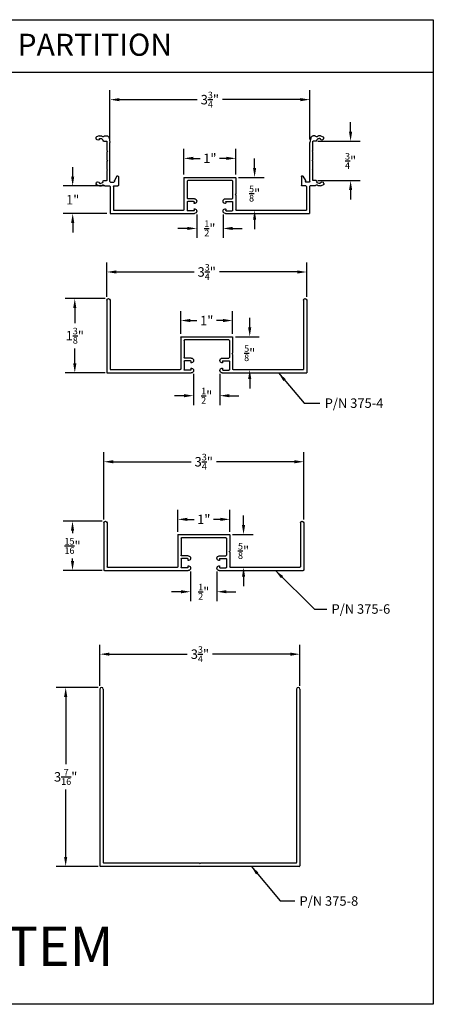
# Model space of a CAD drawing. Extents: x -5 to 166, y -89 to 79.
# Drawn here: x 158 to 166, y -7 to 12 of the extents above; entities that cross this region are included whole.
import ezdxf

# ---------------------------------------------------------------- set-up
doc = ezdxf.new("R2010")
doc.units = 0
doc.header["$LTSCALE"] = 0.3
doc.header["$MEASUREMENT"] = 0
doc.layers.get('0').update_dxf_attribs({"linetype": 'CONTINUOUS'})
doc.layers.get('DEFPOINTS').update_dxf_attribs({"linetype": 'CONTINUOUS'})
doc.layers.add('CK_LEVEL_1', color=7, linetype='CONTINUOUS')
doc.layers.add('DIM', color=1, linetype='CONTINUOUS')
doc.styles.add('MARIE', font='arial.ttf')
doc.dimstyles.new('FRACTION', dxfattribs={"dimtxt": 0.18, "dimasz": 0.18, "dimexe": 0.18, "dimexo": 0.0625, "dimgap": 0.09, "dimtad": 0, "dimtih": 1, "dimtoh": 1, "dimdec": 6, "dimzin": 0, "dimdsep": 46, "dimlunit": 5, "dimtxsty": 'MARIE', "dimcen": 0.09, "dimadec": 0, "dimazin": 0, "dimtfac": 1, "dimtdec": 6, "dimtofl": 0, "dimtmove": 0, "dimatfit": 3, "dimfxl": 1, "dimtolj": 1, "dimtzin": 0, "dimarcsym": 0})

# ---------------------------------------------------------------- blocks, each defined once
blk = doc.blocks.new('375-1')
at = {"layer": 'CK_LEVEL_1', "color": 3, "linetype": 'Continuous'}
for p, q in [((-2.16, 0.803), (-2.16, 0.823)), ((-2.101, 0.851), (-2.153, 0.832)), ((-2.098, 0.852), (-2.06, 0.852)), ((-2.087, 0.802), (-2.076, 0.802)), ((-2.016, 0.75), (-1.963, 0.75)), ((-2.014, 0.836), (-2.001, 0.849)), ((-1.994, 0.852), (-1.963, 0.852)), ((-1.914, 0.812), (-1.898, 0.722)), ((1.914, 0.812), (1.897, 0.722)), ((2.016, 0.75), (1.962, 0.75)), ((1.994, 0.852), (1.963, 0.852)), ((2.014, 0.836), (2.001, 0.849)), ((2.098, 0.852), (2.06, 0.852)), ((2.087, 0.802), (2.076, 0.802)), ((2.101, 0.851), (2.153, 0.832)), ((2.159, 0.803), (2.159, 0.823)), ((-1.952, 0.57), (-1.952, 0.74)), ((-1.942, 0.56), (-1.952, 0.57)), ((-1.898, -0.017), (-1.898, 0.722)), ((1.897, -0.017), (1.897, 0.722)), ((1.942, 0.56), (1.952, 0.57)), ((1.952, 0.57), (1.952, 0.74)), ((-1.942, 0.56), (-1.952, 0.55)), ((-1.952, 0.39), (-1.952, 0.55)), ((-1.942, 0.38), (-1.952, 0.39)), ((-1.942, 0.38), (-1.952, 0.37)), ((1.942, 0.56), (1.952, 0.55)), ((1.942, 0.38), (1.952, 0.39)), ((1.942, 0.38), (1.952, 0.37)), ((1.952, 0.39), (1.952, 0.55)), ((-1.952, 0.21), (-1.952, 0.37)), ((-1.942, 0.2), (-1.952, 0.21)), ((-1.942, 0.2), (-1.952, 0.19)), ((-1.952, 0.01), (-1.952, 0.19)), ((1.942, 0.2), (1.952, 0.21)), ((1.942, 0.2), (1.952, 0.19)), ((1.952, 0.21), (1.952, 0.37)), ((1.952, 0.01), (1.952, 0.19)), ((-2.016, 0), (-1.963, 0)), ((-1.765, 0.084), (-1.812, 0.002)), ((-1.737, 0.076), (-1.737, -0.092)), ((-0.492, 0.052), (-0.492, -0.253)), ((0.482, 0.062), (-0.482, 0.062)), ((-0.42, 0), (0.42, 0)), ((0.492, 0.052), (0.492, -0.553)), ((1.737, 0.076), (1.737, -0.092)), ((1.765, 0.084), (1.812, 0.002)), ((2.016, 0), (1.962, 0)), ((-2.16, -0.053), (-2.16, -0.073)), ((-2.101, -0.101), (-2.153, -0.082)), ((-2.098, -0.102), (-2.06, -0.102)), ((-2.087, -0.052), (-2.076, -0.052)), ((-2.014, -0.086), (-2.001, -0.099)), ((-1.994, -0.102), (-1.904, -0.102)), ((-1.894, -0.112), (-1.894, -0.625)), ((-1.887, -0.027), (-1.824, -0.027)), ((-1.832, -0.112), (-1.832, -0.563)), ((-1.822, -0.102), (-1.747, -0.102)), ((-1.814, -0.003), (-1.814, -0.017)), ((-0.43, -0.01), (-0.43, -0.335)), ((0.43, -0.01), (0.43, -0.335)), ((1.822, -0.102), (1.747, -0.102)), ((1.813, -0.003), (1.813, -0.017)), ((1.887, -0.027), (1.823, -0.027)), ((1.832, -0.112), (1.832, -0.563)), ((1.894, -0.112), (1.894, -0.625)), ((1.994, -0.102), (1.904, -0.102)), ((2.014, -0.086), (2.001, -0.099)), ((2.098, -0.102), (2.06, -0.102)), ((2.087, -0.052), (2.076, -0.052)), ((2.101, -0.101), (2.153, -0.082)), ((2.159, -0.053), (2.159, -0.073)), ((-0.482, -0.263), (-0.492, -0.253)), ((-0.482, -0.263), (-0.492, -0.273)), ((-0.492, -0.273), (-0.492, -0.553)), ((-0.295, -0.345), (-0.42, -0.345)), ((0.295, -0.345), (0.42, -0.345)), ((-0.43, -0.405), (-0.43, -0.565)), ((-0.31, -0.395), (-0.42, -0.395)), ((-0.3, -0.405), (-0.3, -0.425)), ((-0.3, -0.545), (-0.3, -0.565)), ((0.3, -0.405), (0.3, -0.425)), ((0.3, -0.545), (0.3, -0.565)), ((0.31, -0.395), (0.42, -0.395)), ((0.43, -0.405), (0.43, -0.565)), ((-0.295, -0.625), (-1.894, -0.625)), ((-0.502, -0.563), (-1.832, -0.563)), ((-0.31, -0.575), (-0.42, -0.575)), ((1.894, -0.625), (0.295, -0.625)), ((0.31, -0.575), (0.42, -0.575)), ((1.832, -0.563), (0.502, -0.563))]:
    blk.add_line(p, q, dxfattribs=at)
for centre, radius, start, end in [((-2.149, 0.823), 0.01, 110.1363, 180), ((-2.127, 0.803), 0.032, 180, 344.8169), ((-2.098, 0.842), 0.01, 90, 110.1363), ((-2.087, 0.792), 0.01, 90, 164.8169), ((-2.076, 0.752), 0.05, 7.6623, 90), ((-2.06, 0.842), 0.01, 18.21, 90), ((-2.029, 0.852), 0.022, 198.21, 315), ((-2.016, 0.76), 0.01, 187.6623, 270), ((-1.994, 0.842), 0.01, 90, 135), ((-1.963, 0.802), 0.05, 11.3099, 90), ((-1.963, 0.74), 0.01, 360, 90), ((1.963, 0.802), 0.05, 90, 168.6901), ((1.962, 0.74), 0.01, 90, 180), ((1.994, 0.842), 0.01, 45, 90), ((2.029, 0.852), 0.022, 225, 341.79), ((2.016, 0.76), 0.01, 270, 352.3377), ((2.076, 0.752), 0.05, 90, 172.3377), ((2.06, 0.842), 0.01, 90, 161.79), ((2.087, 0.792), 0.01, 15.1831, 90), ((2.127, 0.803), 0.032, 195.1831, 270), ((2.098, 0.842), 0.01, 69.8637, 90), ((2.127, 0.803), 0.032, 270, 0), ((2.149, 0.823), 0.01, 0, 69.8637), ((-2.016, -0.01), 0.01, 90, 172.3377), ((-1.963, 0.01), 0.01, 270, 0), ((-1.803, -0.003), 0.01, 150, 180), ((-1.752, 0.076), 0.015, 0, 150), ((-0.482, 0.052), 0.01, 90, 180), ((-0.42, -0.01), 0.01, 90, 180), ((0.42, -0.01), 0.01, 0, 90), ((0.482, 0.052), 0.01, 0, 90), ((1.752, 0.076), 0.015, 90, 180), ((1.752, 0.076), 0.015, 30, 90), ((1.803, -0.003), 0.01, 0, 30), ((1.962, 0.01), 0.01, 180, 270), ((2.016, -0.01), 0.01, 7.6623, 90), ((-2.127, -0.053), 0.032, 15.1831, 180), ((-2.149, -0.073), 0.01, 180, 249.8637), ((-2.098, -0.092), 0.01, 249.8637, 270), ((-2.087, -0.042), 0.01, 195.1831, 270), ((-2.076, -0.002), 0.05, 270, 352.3377), ((-2.06, -0.092), 0.01, 270, 341.79), ((-2.029, -0.102), 0.022, 45, 161.79), ((-1.994, -0.092), 0.01, 225, 270), ((-1.904, -0.112), 0.01, 0, 90), ((-1.887, -0.017), 0.01, 180, 270), ((-1.822, -0.112), 0.01, 90, 180), ((-1.824, -0.017), 0.01, 270, 0), ((-1.747, -0.092), 0.01, 270, 0), ((1.747, -0.092), 0.01, 180, 270), ((1.823, -0.017), 0.01, 180, 270), ((1.822, -0.112), 0.01, 0, 90), ((1.887, -0.017), 0.01, 270, 0), ((1.904, -0.112), 0.01, 90, 180), ((1.994, -0.092), 0.01, 270, 315), ((2.029, -0.102), 0.022, 18.21, 135), ((2.076, -0.002), 0.05, 187.6623, 270), ((2.06, -0.092), 0.01, 198.21, 270), ((2.087, -0.042), 0.01, 270, 344.8169), ((2.127, -0.053), 0.032, 0, 164.8169), ((2.098, -0.092), 0.01, 270, 290.1363), ((2.149, -0.073), 0.01, 290.1363, 0), ((-0.42, -0.335), 0.01, 180, 270), ((-0.295, -0.39), 0.0452, 0, 90), ((0.295, -0.39), 0.0452, 90, 180), ((0.42, -0.335), 0.01, 270, 0), ((-0.502, -0.553), 0.01, 270, 0), ((-0.42, -0.405), 0.01, 90, 180), ((-0.31, -0.405), 0.01, 0, 90), ((-0.29, -0.425), 0.01, 180, 278.4849), ((-0.29, -0.545), 0.01, 81.5151, 180), ((-0.295, -0.39), 0.0452, 278.4849, 0), ((-0.295, -0.58), 0.0452, 0, 81.5151), ((0.295, -0.39), 0.0452, 180, 261.5151), ((0.295, -0.58), 0.0452, 98.4849, 180), ((0.29, -0.425), 0.01, 261.5151, 0), ((0.29, -0.545), 0.01, 0, 98.4849), ((0.31, -0.405), 0.01, 90, 180), ((0.42, -0.405), 0.01, 0, 90), ((0.502, -0.553), 0.01, 180, 270), ((-0.42, -0.565), 0.01, 180, 270), ((-0.31, -0.565), 0.01, 270, 0), ((-0.295, -0.58), 0.0452, 270, 0), ((0.295, -0.58), 0.0452, 180, 270), ((0.31, -0.565), 0.01, 180, 270), ((0.42, -0.565), 0.01, 270, 0)]:
    blk.add_arc(centre, radius, start, end, dxfattribs=at)
blk = doc.blocks.new('375-4')
at = {"layer": 'CK_LEVEL_1', "color": 3, "linetype": 'Continuous'}
for p, q in [((-1.898, 0.755), (-1.898, -0.625)), ((-1.835, 0.755), (-1.835, -0.563)), ((1.835, 0.755), (1.835, -0.563)), ((1.897, 0.755), (1.897, -0.625)), ((-0.492, 0.052), (-0.492, -0.253)), ((0.482, 0.062), (-0.482, 0.062)), ((-0.42, 0), (0.42, 0)), ((0.492, 0.052), (0.492, -0.553)), ((-0.43, -0.01), (-0.43, -0.335)), ((0.43, -0.01), (0.43, -0.335)), ((-0.482, -0.263), (-0.492, -0.253)), ((-0.482, -0.263), (-0.492, -0.273)), ((-0.492, -0.273), (-0.492, -0.553)), ((-0.295, -0.345), (-0.42, -0.345)), ((0.295, -0.345), (0.42, -0.345)), ((-0.43, -0.405), (-0.43, -0.565)), ((-0.31, -0.395), (-0.42, -0.395)), ((-0.3, -0.405), (-0.3, -0.425)), ((-0.3, -0.545), (-0.3, -0.565)), ((0.3, -0.405), (0.3, -0.425)), ((0.3, -0.545), (0.3, -0.565)), ((0.31, -0.395), (0.42, -0.395)), ((0.43, -0.405), (0.43, -0.565)), ((-0.295, -0.625), (-1.898, -0.625)), ((-0.502, -0.563), (-1.835, -0.563)), ((-0.31, -0.575), (-0.42, -0.575)), ((1.897, -0.625), (0.295, -0.625)), ((0.31, -0.575), (0.42, -0.575)), ((1.835, -0.563), (0.502, -0.563))]:
    blk.add_line(p, q, dxfattribs=at)
for centre, radius, start, end in [((-1.866, 0.755), 0.031, 0, 180), ((1.866, 0.755), 0.031, 0, 180), ((-0.482, 0.052), 0.01, 90, 180), ((-0.42, -0.01), 0.01, 90, 180), ((0.42, -0.01), 0.01, 0, 90), ((0.482, 0.052), 0.01, 360, 90), ((-0.42, -0.335), 0.01, 180, 270), ((-0.295, -0.39), 0.0452, 0, 90), ((0.295, -0.39), 0.0452, 90, 180), ((0.42, -0.335), 0.01, 270, 0), ((-0.502, -0.553), 0.01, 270, 0), ((-0.42, -0.405), 0.01, 90, 180), ((-0.31, -0.405), 0.01, 0, 90), ((-0.29, -0.425), 0.01, 180, 278.4849), ((-0.29, -0.545), 0.01, 81.5151, 180), ((-0.295, -0.39), 0.0452, 278.4849, 0), ((-0.295, -0.58), 0.0452, 0, 81.5151), ((0.295, -0.39), 0.0452, 180, 261.5151), ((0.295, -0.58), 0.0452, 98.4849, 180), ((0.29, -0.425), 0.01, 261.5151, 0), ((0.29, -0.545), 0.01, 0, 98.4849), ((0.31, -0.405), 0.01, 90, 180), ((0.42, -0.405), 0.01, 0, 90), ((0.502, -0.553), 0.01, 180, 270), ((-0.42, -0.565), 0.01, 180, 270), ((-0.31, -0.565), 0.01, 270, 0), ((-0.295, -0.58), 0.0452, 270, 0), ((0.295, -0.58), 0.0452, 180, 270), ((0.31, -0.565), 0.01, 180, 270), ((0.42, -0.565), 0.01, 270, 0)]:
    blk.add_arc(centre, radius, start, end, dxfattribs=at)
blk = doc.blocks.new('375-6')
at = {"layer": 'CK_LEVEL_1', "color": 3, "linetype": 'Continuous'}
for p, q in [((-1.898, 0.281), (-1.898, -0.615)), ((-1.835, 0.281), (-1.835, -0.553)), ((1.835, 0.281), (1.835, -0.553)), ((1.897, 0.281), (1.897, -0.615)), ((-0.492, 0.052), (-0.492, -0.253)), ((0.482, 0.062), (-0.482, 0.062)), ((-0.42, 0), (0.42, 0)), ((0.492, 0.052), (0.492, -0.553)), ((-0.43, -0.01), (-0.43, -0.335)), ((0.43, -0.01), (0.43, -0.335)), ((-0.482, -0.263), (-0.492, -0.253)), ((-0.482, -0.263), (-0.492, -0.273)), ((-0.492, -0.273), (-0.492, -0.553)), ((-0.295, -0.345), (-0.42, -0.345)), ((0.295, -0.345), (0.42, -0.345)), ((-0.43, -0.405), (-0.43, -0.565)), ((-0.31, -0.395), (-0.42, -0.395)), ((-0.3, -0.405), (-0.3, -0.425)), ((-0.3, -0.545), (-0.3, -0.565)), ((0.3, -0.405), (0.3, -0.425)), ((0.3, -0.545), (0.3, -0.565)), ((0.31, -0.395), (0.42, -0.395)), ((0.43, -0.405), (0.43, -0.565)), ((-0.295, -0.625), (-1.887, -0.625)), ((-0.502, -0.563), (-1.825, -0.563)), ((-0.31, -0.575), (-0.42, -0.575)), ((1.887, -0.625), (0.295, -0.625)), ((0.31, -0.575), (0.42, -0.575)), ((1.825, -0.563), (0.502, -0.563))]:
    blk.add_line(p, q, dxfattribs=at)
for centre, radius, start, end in [((-1.867, 0.281), 0.031, 0, 180), ((1.866, 0.281), 0.031, 0, 180), ((-0.482, 0.052), 0.01, 90, 180), ((-0.42, -0.01), 0.01, 90, 180), ((0.42, -0.01), 0.01, 0, 90), ((0.482, 0.052), 0.01, 360, 90), ((-0.42, -0.335), 0.01, 180, 270), ((-0.295, -0.39), 0.0452, 0, 90), ((0.295, -0.39), 0.0452, 90, 180), ((0.42, -0.335), 0.01, 270, 0), ((-1.825, -0.553), 0.01, 180, 270), ((-0.502, -0.553), 0.01, 270, 0), ((-0.42, -0.405), 0.01, 90, 180), ((-0.31, -0.405), 0.01, 0, 90), ((-0.29, -0.425), 0.01, 180, 278.4849), ((-0.29, -0.545), 0.01, 81.5151, 180), ((-0.295, -0.39), 0.0452, 278.4849, 0), ((-0.295, -0.58), 0.0452, 0, 81.5151), ((0.295, -0.39), 0.0452, 180, 261.5151), ((0.295, -0.58), 0.0452, 98.4849, 180), ((0.29, -0.425), 0.01, 261.5151, 0), ((0.29, -0.545), 0.01, 0, 98.4849), ((0.31, -0.405), 0.01, 90, 180), ((0.42, -0.405), 0.01, 0, 90), ((0.502, -0.553), 0.01, 180, 270), ((1.825, -0.553), 0.01, 270, 0), ((-1.887, -0.615), 0.01, 180, 270), ((-0.42, -0.565), 0.01, 180, 270), ((-0.31, -0.565), 0.01, 270, 0), ((-0.295, -0.58), 0.0452, 270, 0), ((0.295, -0.58), 0.0452, 180, 270), ((0.31, -0.565), 0.01, 180, 270), ((0.42, -0.565), 0.01, 270, 0), ((1.887, -0.615), 0.01, 270, 0)]:
    blk.add_arc(centre, radius, start, end, dxfattribs=at)
blk = doc.blocks.new('375-8')
at = {"layer": 'CK_LEVEL_1', "color": 4, "linetype": 'Continuous'}
for p, q in [((-1.898, 3.371), (-1.898, 0.01)), ((-1.835, 3.371), (-1.835, 0.072)), ((1.836, 3.371), (1.836, 0.072)), ((1.898, 3.371), (1.898, 0.01)), ((1.887, 0), (-1.887, 0)), ((-0.01, 0.062), (-1.825, 0.062)), ((0, 0.052), (-0.01, 0.062)), ((0, 0.052), (0.01, 0.062)), ((1.826, 0.062), (0.01, 0.062))]:
    blk.add_line(p, q, dxfattribs=at)
for centre, radius, start, end in [((-1.866, 3.371), 0.031, 0, 180), ((1.866, 3.371), 0.031, 0, 180), ((-1.887, 0.01), 0.01, 180, 270), ((-1.825, 0.072), 0.01, 180, 270), ((1.826, 0.072), 0.01, 270, 0), ((1.887, 0.01), 0.01, 270, 360)]:
    blk.add_arc(centre, radius, start, end, dxfattribs=at)
blk = doc.blocks.new('*D480')
at = {"color": 0, "lineweight": -2, "transparency": 16777216}
for p, q in [((159.278, -0.846), (159.278, -0.066)), ((163.073, -0.846), (163.073, -0.066)), ((159.458, -0.246), (160.935, -0.246)), ((162.893, -0.246), (161.417, -0.246))]:
    blk.add_line(p, q, dxfattribs=at)
at = {"color": 0, "transparency": 16777216}
for points in [[(159.458, -0.216), (159.458, -0.276), (159.278, -0.246)], [(162.893, -0.216), (162.893, -0.276), (163.073, -0.246)]]:
    blk.add_solid(points, dxfattribs=at)
at = {"layer": 'DEFPOINTS', "color": 0, "transparency": 16777216}
for p in [(163.073, -0.246), (159.278, -0.909), (163.073, -0.909)]:
    blk.add_point(p, dxfattribs=at)
at = {"color": 0, "transparency": 16777216, "insert": (161.176, -0.246), "char_height": 0.18, "attachment_point": 5, "style": 'MARIE'}
blk.add_mtext('\\A1;3{\\H0.7x;\\S3/4;}"', dxfattribs=at)
blk = doc.blocks.new('*D481')
at = {"color": 0, "lineweight": -2, "transparency": 16777216}
for p, q in [((159.247, -0.878), (158.448, -0.878)), ((158.628, -1.058), (158.628, -2.339)), ((158.628, -4.1), (158.628, -2.818)), ((159.247, -4.28), (158.448, -4.28))]:
    blk.add_line(p, q, dxfattribs=at)
at = {"color": 0, "transparency": 16777216}
for points in [[(158.598, -1.058), (158.658, -1.058), (158.628, -0.878)], [(158.598, -4.1), (158.658, -4.1), (158.628, -4.28)]]:
    blk.add_solid(points, dxfattribs=at)
at = {"layer": 'DEFPOINTS', "color": 0, "transparency": 16777216}
for p in [(159.309, -0.878), (158.628, -4.28), (159.309, -4.28)]:
    blk.add_point(p, dxfattribs=at)
at = {"color": 0, "transparency": 16777216, "insert": (158.628, -2.579), "char_height": 0.18, "attachment_point": 5, "style": 'MARIE'}
blk.add_mtext('\\A1;3{\\H0.7x;\\S7/16;}"', dxfattribs=at)
blk = doc.blocks.new('*D488')
at = {"color": 0, "lineweight": -2, "transparency": 16777216}
for p, q in [((159.32, 2.28), (158.578, 2.28)), ((158.758, 2.1), (158.758, 2.052)), ((158.758, 1.523), (158.758, 1.572)), ((159.32, 1.343), (158.578, 1.343))]:
    blk.add_line(p, q, dxfattribs=at)
at = {"color": 0, "transparency": 16777216}
for points in [[(158.728, 2.1), (158.788, 2.1), (158.758, 2.28)], [(158.728, 1.523), (158.788, 1.523), (158.758, 1.343)]]:
    blk.add_solid(points, dxfattribs=at)
at = {"layer": 'DEFPOINTS', "color": 0, "transparency": 16777216}
for p in [(159.383, 2.28), (158.758, 1.343), (159.383, 1.343)]:
    blk.add_point(p, dxfattribs=at)
at = {"color": 0, "transparency": 16777216, "insert": (158.758, 1.812), "char_height": 0.18, "attachment_point": 5, "style": 'MARIE'}
blk.add_mtext('\\A1;{\\H0.7x;\\S15/16;}"', dxfattribs=at)
blk = doc.blocks.new('*D489')
at = {"color": 0, "lineweight": -2, "transparency": 16777216}
for p, q in [((159.352, 2.312), (159.352, 3.592)), ((163.147, 2.312), (163.147, 3.592)), ((159.532, 3.412), (161.008, 3.412)), ((162.967, 3.412), (161.491, 3.412))]:
    blk.add_line(p, q, dxfattribs=at)
at = {"color": 0, "transparency": 16777216}
for points in [[(159.532, 3.442), (159.532, 3.382), (159.352, 3.412)], [(162.967, 3.442), (162.967, 3.382), (163.147, 3.412)]]:
    blk.add_solid(points, dxfattribs=at)
at = {"layer": 'DEFPOINTS', "color": 0, "transparency": 16777216}
for p in [(163.147, 3.412), (159.352, 2.249), (163.147, 2.249)]:
    blk.add_point(p, dxfattribs=at)
at = {"color": 0, "transparency": 16777216, "insert": (161.249, 3.412), "char_height": 0.18, "attachment_point": 5, "style": 'MARIE'}
blk.add_mtext('\\A1;3{\\H0.7x;\\S3/4;}"', dxfattribs=at)
blk = doc.blocks.new('*D490')
at = {"color": 0, "lineweight": -2, "transparency": 16777216}
for p, q in [((160.999, 1.326), (160.999, 0.761)), ((161.499, 1.326), (161.499, 0.761)), ((160.819, 0.941), (160.639, 0.941)), ((161.679, 0.941), (161.859, 0.941))]:
    blk.add_line(p, q, dxfattribs=at)
at = {"color": 0, "transparency": 16777216}
for points in [[(160.819, 0.971), (160.819, 0.911), (160.999, 0.941)], [(161.679, 0.971), (161.679, 0.911), (161.499, 0.941)]]:
    blk.add_solid(points, dxfattribs=at)
at = {"layer": 'DEFPOINTS', "color": 0, "transparency": 16777216}
for p in [(160.999, 1.389), (161.499, 1.389), (161.499, 0.941)]:
    blk.add_point(p, dxfattribs=at)
at = {"color": 0, "transparency": 16777216, "insert": (161.249, 0.941), "char_height": 0.18, "attachment_point": 5, "style": 'MARIE'}
blk.add_mtext('\\A1;{\\H0.7x;\\S1/2;}"', dxfattribs=at)
blk = doc.blocks.new('*D491')
at = {"color": 0, "lineweight": -2, "transparency": 16777216}
for p, q in [((162.004, 2.21), (162.004, 2.39)), ((161.794, 2.03), (162.184, 2.03)), ((161.814, 1.405), (162.184, 1.405)), ((162.004, 1.225), (162.004, 1.045))]:
    blk.add_line(p, q, dxfattribs=at)
at = {"color": 0, "transparency": 16777216}
for points in [[(161.974, 2.21), (162.034, 2.21), (162.004, 2.03)], [(161.974, 1.225), (162.034, 1.225), (162.004, 1.405)]]:
    blk.add_solid(points, dxfattribs=at)
at = {"layer": 'DEFPOINTS', "color": 0, "transparency": 16777216}
for p in [(161.731, 2.03), (162.004, 2.03), (161.751, 1.405)]:
    blk.add_point(p, dxfattribs=at)
at = {"color": 0, "transparency": 16777216, "insert": (162.004, 1.718), "char_height": 0.18, "attachment_point": 5, "style": 'MARIE'}
blk.add_mtext('\\A1;{\\H0.7x;\\S5/8;}"', dxfattribs=at)
blk = doc.blocks.new('*D492')
at = {"color": 0, "lineweight": -2, "transparency": 16777216}
for p, q in [((160.757, 2.083), (160.757, 2.497)), ((161.741, 2.083), (161.741, 2.497)), ((160.937, 2.317), (161.064, 2.317)), ((161.561, 2.317), (161.434, 2.317))]:
    blk.add_line(p, q, dxfattribs=at)
at = {"color": 0, "transparency": 16777216}
for points in [[(160.937, 2.347), (160.937, 2.287), (160.757, 2.317)], [(161.561, 2.347), (161.561, 2.287), (161.741, 2.317)]]:
    blk.add_solid(points, dxfattribs=at)
at = {"layer": 'DEFPOINTS', "color": 0, "transparency": 16777216}
for p in [(160.757, 2.317), (160.757, 2.02), (161.741, 2.02)]:
    blk.add_point(p, dxfattribs=at)
at = {"color": 0, "transparency": 16777216, "insert": (161.249, 2.317), "char_height": 0.18, "attachment_point": 5, "style": 'MARIE'}
blk.add_mtext('\\A1;1"', dxfattribs=at)
blk = doc.blocks.new('*D493')
at = {"color": 0, "lineweight": -2, "transparency": 16777216}
for p, q in [((159.376, 6.513), (158.621, 6.513)), ((158.801, 6.333), (158.801, 6.047)), ((158.801, 5.282), (158.801, 5.568)), ((159.376, 5.102), (158.621, 5.102))]:
    blk.add_line(p, q, dxfattribs=at)
at = {"color": 0, "transparency": 16777216}
for points in [[(158.771, 6.333), (158.831, 6.333), (158.801, 6.513)], [(158.771, 5.282), (158.831, 5.282), (158.801, 5.102)]]:
    blk.add_solid(points, dxfattribs=at)
at = {"layer": 'DEFPOINTS', "color": 0, "transparency": 16777216}
for p in [(159.439, 6.513), (158.801, 5.102), (159.439, 5.102)]:
    blk.add_point(p, dxfattribs=at)
at = {"color": 0, "transparency": 16777216, "insert": (158.801, 5.808), "char_height": 0.18, "attachment_point": 5, "style": 'MARIE'}
blk.add_mtext('\\A1;1{\\H0.7x;\\S3/8;}"', dxfattribs=at)
blk = doc.blocks.new('*D494')
at = {"color": 0, "lineweight": -2, "transparency": 16777216}
for p, q in [((161.055, 5.085), (161.055, 4.488)), ((161.555, 5.085), (161.555, 4.488)), ((160.875, 4.668), (160.695, 4.668)), ((161.735, 4.668), (161.915, 4.668))]:
    blk.add_line(p, q, dxfattribs=at)
at = {"color": 0, "transparency": 16777216}
for points in [[(160.875, 4.698), (160.875, 4.638), (161.055, 4.668)], [(161.735, 4.698), (161.735, 4.638), (161.555, 4.668)]]:
    blk.add_solid(points, dxfattribs=at)
at = {"layer": 'DEFPOINTS', "color": 0, "transparency": 16777216}
for p in [(161.055, 5.147), (161.555, 5.147), (161.555, 4.668)]:
    blk.add_point(p, dxfattribs=at)
at = {"color": 0, "transparency": 16777216, "insert": (161.305, 4.668), "char_height": 0.18, "attachment_point": 5, "style": 'MARIE'}
blk.add_mtext('\\A1;{\\H0.7x;\\S1/2;}"', dxfattribs=at)
blk = doc.blocks.new('*D495')
at = {"color": 0, "lineweight": -2, "transparency": 16777216}
for p, q in [((162.121, 5.969), (162.121, 6.149)), ((161.85, 5.789), (162.301, 5.789)), ((161.87, 5.164), (162.301, 5.164)), ((162.121, 4.984), (162.121, 4.804))]:
    blk.add_line(p, q, dxfattribs=at)
at = {"color": 0, "transparency": 16777216}
for points in [[(162.091, 5.969), (162.151, 5.969), (162.121, 5.789)], [(162.091, 4.984), (162.151, 4.984), (162.121, 5.164)]]:
    blk.add_solid(points, dxfattribs=at)
at = {"layer": 'DEFPOINTS', "color": 0, "transparency": 16777216}
for p in [(161.787, 5.789), (161.807, 5.164), (162.121, 5.164)]:
    blk.add_point(p, dxfattribs=at)
at = {"color": 0, "transparency": 16777216, "insert": (162.121, 5.477), "char_height": 0.18, "attachment_point": 5, "style": 'MARIE'}
blk.add_mtext('\\A1;{\\H0.7x;\\S5/8;}"', dxfattribs=at)
blk = doc.blocks.new('*D496')
at = {"color": 0, "lineweight": -2, "transparency": 16777216}
for p, q in [((160.813, 5.842), (160.813, 6.277)), ((161.797, 5.842), (161.797, 6.277)), ((160.993, 6.097), (161.12, 6.097)), ((161.617, 6.097), (161.49, 6.097))]:
    blk.add_line(p, q, dxfattribs=at)
at = {"color": 0, "transparency": 16777216}
for points in [[(160.993, 6.127), (160.993, 6.067), (160.813, 6.097)], [(161.617, 6.127), (161.617, 6.067), (161.797, 6.097)]]:
    blk.add_solid(points, dxfattribs=at)
at = {"layer": 'DEFPOINTS', "color": 0, "transparency": 16777216}
for p in [(160.813, 6.097), (160.813, 5.779), (161.797, 5.779)]:
    blk.add_point(p, dxfattribs=at)
at = {"color": 0, "transparency": 16777216, "insert": (161.305, 6.097), "char_height": 0.18, "attachment_point": 5, "style": 'MARIE'}
blk.add_mtext('\\A1;1"', dxfattribs=at)
blk = doc.blocks.new('*D497')
at = {"color": 0, "lineweight": -2, "transparency": 16777216}
for p, q in [((159.408, 6.545), (159.408, 7.2)), ((163.203, 6.545), (163.203, 7.2)), ((159.588, 7.02), (161.064, 7.02)), ((163.023, 7.02), (161.547, 7.02))]:
    blk.add_line(p, q, dxfattribs=at)
at = {"color": 0, "transparency": 16777216}
for points in [[(159.588, 7.05), (159.588, 6.99), (159.408, 7.02)], [(163.023, 7.05), (163.023, 6.99), (163.203, 7.02)]]:
    blk.add_solid(points, dxfattribs=at)
at = {"layer": 'DEFPOINTS', "color": 0, "transparency": 16777216}
for p in [(159.408, 7.02), (159.408, 6.482), (163.203, 6.482)]:
    blk.add_point(p, dxfattribs=at)
at = {"color": 0, "transparency": 16777216, "insert": (161.305, 7.02), "char_height": 0.18, "attachment_point": 5, "style": 'MARIE'}
blk.add_mtext('\\A1;3{\\H0.7x;\\S3/4;}"', dxfattribs=at)
blk = doc.blocks.new('*D509')
at = {"color": 0, "lineweight": -2, "transparency": 16777216}
for p, q in [((159.468, 9.541), (159.468, 10.476)), ((159.648, 10.296), (161.124, 10.296)), ((163.083, 10.296), (161.606, 10.296)), ((163.263, 9.541), (163.263, 10.476))]:
    blk.add_line(p, q, dxfattribs=at)
at = {"color": 0, "transparency": 16777216}
for points in [[(159.648, 10.326), (159.648, 10.266), (159.468, 10.296)], [(163.083, 10.326), (163.083, 10.266), (163.263, 10.296)]]:
    blk.add_solid(points, dxfattribs=at)
at = {"layer": 'DEFPOINTS', "color": 0, "transparency": 16777216}
for p in [(163.263, 10.296), (159.468, 9.479), (163.263, 9.479)]:
    blk.add_point(p, dxfattribs=at)
at = {"color": 0, "transparency": 16777216, "insert": (161.365, 10.296), "char_height": 0.18, "attachment_point": 5, "style": 'MARIE'}
blk.add_mtext('\\A1;3{\\H0.7x;\\S3/4;}"', dxfattribs=at)
blk = doc.blocks.new('*D510')
at = {"color": 0, "lineweight": -2, "transparency": 16777216}
for p, q in [((164.036, 9.687), (164.036, 9.867)), ((163.417, 9.507), (164.216, 9.507)), ((163.417, 8.757), (164.216, 8.757)), ((164.036, 8.577), (164.036, 8.397))]:
    blk.add_line(p, q, dxfattribs=at)
at = {"color": 0, "transparency": 16777216}
for points in [[(164.006, 9.687), (164.066, 9.687), (164.036, 9.507)], [(164.006, 8.577), (164.066, 8.577), (164.036, 8.757)]]:
    blk.add_solid(points, dxfattribs=at)
at = {"layer": 'DEFPOINTS', "color": 0, "transparency": 16777216}
for p in [(163.354, 9.507), (164.036, 9.507), (163.354, 8.757)]:
    blk.add_point(p, dxfattribs=at)
at = {"color": 0, "transparency": 16777216, "insert": (164.036, 9.132), "char_height": 0.18, "attachment_point": 5, "style": 'MARIE'}
blk.add_mtext('\\A1;{\\H0.7x;\\S3/4;}"', dxfattribs=at)
blk = doc.blocks.new('*D511')
at = {"color": 0, "lineweight": -2, "transparency": 16777216}
for p, q in [((162.214, 8.999), (162.214, 9.179)), ((161.91, 8.819), (162.394, 8.819)), ((161.93, 8.194), (162.394, 8.194)), ((162.214, 8.014), (162.214, 7.834))]:
    blk.add_line(p, q, dxfattribs=at)
at = {"color": 0, "transparency": 16777216}
for points in [[(162.184, 8.999), (162.244, 8.999), (162.214, 8.819)], [(162.184, 8.014), (162.244, 8.014), (162.214, 8.194)]]:
    blk.add_solid(points, dxfattribs=at)
at = {"layer": 'DEFPOINTS', "color": 0, "transparency": 16777216}
for p in [(161.847, 8.819), (161.867, 8.194), (162.214, 8.194)]:
    blk.add_point(p, dxfattribs=at)
at = {"color": 0, "transparency": 16777216, "insert": (162.214, 8.511), "char_height": 0.18, "attachment_point": 5, "style": 'MARIE'}
blk.add_mtext('\\A1;{\\H0.7x;\\S5/8;}"', dxfattribs=at)
blk = doc.blocks.new('*D512')
at = {"color": 0, "lineweight": -2, "transparency": 16777216}
for p, q in [((160.873, 8.871), (160.873, 9.36)), ((161.857, 8.871), (161.857, 9.36)), ((161.053, 9.18), (161.18, 9.18)), ((161.677, 9.18), (161.55, 9.18))]:
    blk.add_line(p, q, dxfattribs=at)
at = {"color": 0, "transparency": 16777216}
for points in [[(161.053, 9.21), (161.053, 9.15), (160.873, 9.18)], [(161.677, 9.21), (161.677, 9.15), (161.857, 9.18)]]:
    blk.add_solid(points, dxfattribs=at)
at = {"layer": 'DEFPOINTS', "color": 0, "transparency": 16777216}
for p in [(160.873, 9.18), (160.873, 8.809), (161.857, 8.809)]:
    blk.add_point(p, dxfattribs=at)
at = {"color": 0, "transparency": 16777216, "insert": (161.365, 9.18), "char_height": 0.18, "attachment_point": 5, "style": 'MARIE'}
blk.add_mtext('\\A1;1"', dxfattribs=at)
blk = doc.blocks.new('*D513')
at = {"color": 0, "lineweight": -2, "transparency": 16777216}
for p, q in [((161.115, 8.114), (161.115, 7.668)), ((161.615, 8.114), (161.615, 7.668)), ((160.935, 7.848), (160.755, 7.848)), ((161.795, 7.848), (161.975, 7.848))]:
    blk.add_line(p, q, dxfattribs=at)
at = {"color": 0, "transparency": 16777216}
for points in [[(160.935, 7.878), (160.935, 7.818), (161.115, 7.848)], [(161.795, 7.878), (161.795, 7.818), (161.615, 7.848)]]:
    blk.add_solid(points, dxfattribs=at)
at = {"layer": 'DEFPOINTS', "color": 0, "transparency": 16777216}
for p in [(161.115, 8.177), (161.615, 8.177), (161.615, 7.848)]:
    blk.add_point(p, dxfattribs=at)
at = {"color": 0, "transparency": 16777216, "insert": (161.365, 7.848), "char_height": 0.18, "attachment_point": 5, "style": 'MARIE'}
blk.add_mtext('\\A1;{\\H0.7x;\\S1/2;}"', dxfattribs=at)
blk = doc.blocks.new('*D514')
at = {"color": 0, "lineweight": -2, "transparency": 16777216}
for p, q in [((158.761, 8.835), (158.761, 9.015)), ((159.353, 8.655), (158.581, 8.655)), ((159.408, 8.132), (158.581, 8.132)), ((158.761, 7.952), (158.761, 7.772))]:
    blk.add_line(p, q, dxfattribs=at)
at = {"color": 0, "transparency": 16777216}
for points in [[(158.731, 8.835), (158.791, 8.835), (158.761, 8.655)], [(158.731, 7.952), (158.791, 7.952), (158.761, 8.132)]]:
    blk.add_solid(points, dxfattribs=at)
at = {"layer": 'DEFPOINTS', "color": 0, "transparency": 16777216}
for p in [(158.761, 8.655), (159.416, 8.655), (159.471, 8.132)]:
    blk.add_point(p, dxfattribs=at)
at = {"color": 0, "transparency": 16777216, "insert": (158.761, 8.393), "char_height": 0.18, "attachment_point": 5, "style": 'MARIE'}
blk.add_mtext('\\A1;1"', dxfattribs=at)

msp = doc.modelspace()

# ---------------------------------------------------------------- linework, layer by layer
for p, q in [((149.6366193, 11.8162967), (165.6053693, 11.8162967)), ((165.6053693, 11.8162967), (165.6053693, -6.9024533)), ((149.6366193, 10.8162967), (165.6053693, 10.8162967)), ((165.6053693, -6.9024533), (149.6366193, -6.9024533))]:
    msp.add_line(p, q)

# ---------------------------------------------------------------- block references
at = {"xscale": -1}
for name, p in [('375-1', (161.3650419, 8.7566928)), ('375-4', (161.3053541, 5.7271138)), ('375-6', (161.2494129, 1.9684513))]:
    msp.add_blockref(name, p, dxfattribs=at)
msp.add_blockref('375-8', (161.1759236, -4.2795608))

# ---------------------------------------------------------------- texts
at = {"char_height": 0.18, "attachment_point": 4, "style": 'MARIE'}
for s, insert in [('\\A1;P/N 375-4', (163.5441184, 4.5264123)), ('\\A1;P/N 375-6', (163.6739863, 0.6126547)), ('\\A1;P/N 375-8', (163.0666018, -4.9382561))]:
    msp.add_mtext(s, dxfattribs=dict(at, insert=insert))
at = {"layer": 'DIM', "attachment_point": 1, "style": 'MARIE'}
for s, width, heights, insert, char_height in [('\\A1;\\pi2.485;{\\fArial|b1|i0|c0|p34;375 WALL SERIES FOR 3 \\H0.7x;\\S3/4;\\H1.4286x;" PARTITION}', 15.940994964, [0], (149.6643744, 11.693301), 0.42), ('\\pi4.3042;WALL SYSTEM', 15.96875, [0.6062057], (149.6366193, -5.4234286), 0.75)]:
    msp.add_mtext_dynamic_manual_height_columns(s, width=width, gutter_width=0.65, heights=heights, dxfattribs=dict(at, insert=insert, char_height=char_height))

# ---------------------------------------------------------------- dimensions: what is measured, and where the dimension line sits
for base, p1, p2, text, picture, middle in [((163.2625419, 10.2956881), (159.4675419, 9.4787419), (163.2625419, 9.4787419), '3{\\H0.7x;\\S3/4;}"', '*D509', (161.3650419, 10.2956881)), ((160.8730419, 9.1798088), (161.8570419, 8.8086928), (160.8730419, 8.8086928), '1"', '*D512', (161.3650419, 9.1798088)), ((161.6150419, 7.8479684), (161.1150419, 8.1768854), (161.6150419, 8.1768854), '{\\H0.7x;\\S1/2;}"', '*D513', (161.3650419, 7.8479684)), ((160.8133541, 6.0973411), (161.7973541, 5.7791138), (160.8133541, 5.7791138), '1"', '*D496', (161.3053541, 6.0973411)), ((161.5553541, 4.6677644), (161.0553541, 5.1473064), (161.5553541, 5.1473064), '{\\H0.7x;\\S1/2;}"', '*D494', (161.3053541, 4.6677644)), ((160.7574129, 2.3167919), (161.7414129, 2.0204513), (160.7574129, 2.0204513), '1"', '*D492', (161.2494129, 2.3167919)), ((161.4994129, 0.9411971), (160.9994129, 1.3886439), (161.4994129, 1.3886439), '{\\H0.7x;\\S1/2;}"', '*D490', (161.2494129, 0.9411971)), ((163.0734236, -0.246164), (159.2784236, -0.9085591), (163.0734236, -0.9085591), '3{\\H0.7x;\\S3/4;}"', '*D480', (161.1759236, -0.246164))]:
    dim = msp.add_linear_dim(base=base, p1=p1, p2=p2, text=text, dimstyle='FRACTION')
    dim.commit()
    dim.dimension.update_dxf_attribs({"geometry": picture, "text_midpoint": middle})
for base, p1, p2, text, picture, middle in [((164.0359883, 9.5066928), (163.3544324, 8.7566928), (163.3544324, 9.5066928), '{\\H0.7x;\\S3/4;}"', '*D510', (164.0359883, 9.1316928)), ((162.2138165, 8.1936928), (161.8470419, 8.8186928), (161.8670419, 8.1936928), '{\\H0.7x;\\S5/8;}"', '*D511', (162.2138165, 8.5113006)), ((162.1205262, 5.1641138), (161.7873541, 5.7891138), (161.8073541, 5.1641138), '{\\H0.7x;\\S5/8;}"', '*D495', (162.1205262, 5.4766138)), ((158.758374, 1.3434513), (159.3829129, 2.2804513), (159.3829129, 1.3434513), '{\\H0.7x;\\S15/16;}"', '*D488', (158.758374, 1.8119513)), ((162.00374, 2.0304513), (161.7514129, 1.4054513), (161.7314129, 2.0304513), '{\\H0.7x;\\S5/8;}"', '*D491', (162.00374, 1.7179513))]:
    dim = msp.add_linear_dim(base=base, p1=p1, p2=p2, angle=90, text=text, dimstyle='FRACTION')
    dim.commit()
    dim.dimension.update_dxf_attribs({"geometry": picture, "text_midpoint": middle, "dimtype": 160})
for base, p1, p2, text, picture, middle in [((158.7606235, 8.6546928), (159.4705419, 8.1316928), (159.4156693, 8.6546928), '1"', '*D514', (158.7606235, 8.3931928)), ((158.8012146, 5.1021138), (159.4388541, 6.5131138), (159.4388541, 5.1021138), '1{\\H0.7x;\\S3/8;}"', '*D493', (158.8012146, 5.8076138)), ((158.6282042, -4.2795608), (159.3094236, -0.8775591), (159.3094236, -4.2795608), '3{\\H0.7x;\\S7/16;}"', '*D481', (158.6282042, -2.5785599))]:
    dim = msp.add_linear_dim(base=base, p1=p1, p2=p2, angle=90, text=text, dimstyle='FRACTION')
    dim.commit()
    dim.dimension.update_dxf_attribs({"geometry": picture, "text_midpoint": middle})
for base, p1, p2, picture, middle in [((159.4078541, 7.0202821), (163.2028541, 6.4821138), (159.4078541, 6.4821138), '*D497', (161.3053541, 7.0202821)), ((163.1469129, 3.4124609), (159.3519129, 2.2494513), (163.1469129, 2.2494513), '*D489', (161.2494129, 3.4124609))]:
    dim = msp.add_linear_dim(base=base, p1=p1, p2=p2, text='3{\\H0.7x;\\S3/4;}"', dimstyle='FRACTION')
    dim.commit()
    dim.dimension.update_dxf_attribs({"geometry": picture, "text_midpoint": middle, "dimtype": 160})

# ---------------------------------------------------------------- leaders
at = {"annotation_type": 0, "has_hookline": 1, "hookline_direction": 0}
for points, text_width in [([(162.6672698, 5.1021138), (163.151923, 4.5264123), (163.4541184, 4.5264123)], 1.1006276), ([(162.6074329, 1.3434513), (163.3531648, 0.6126547), (163.5839863, 0.6126547)], 1.1012415), ([(162.1494992, -4.2766319), (162.6974112, -4.9382561), (162.9766018, -4.9382561)], 1.1017326)]:
    msp.add_leader(points, dimstyle='FRACTION', dxfattribs=dict(at, text_width=text_width))

doc.saveas('drawing.dxf')
